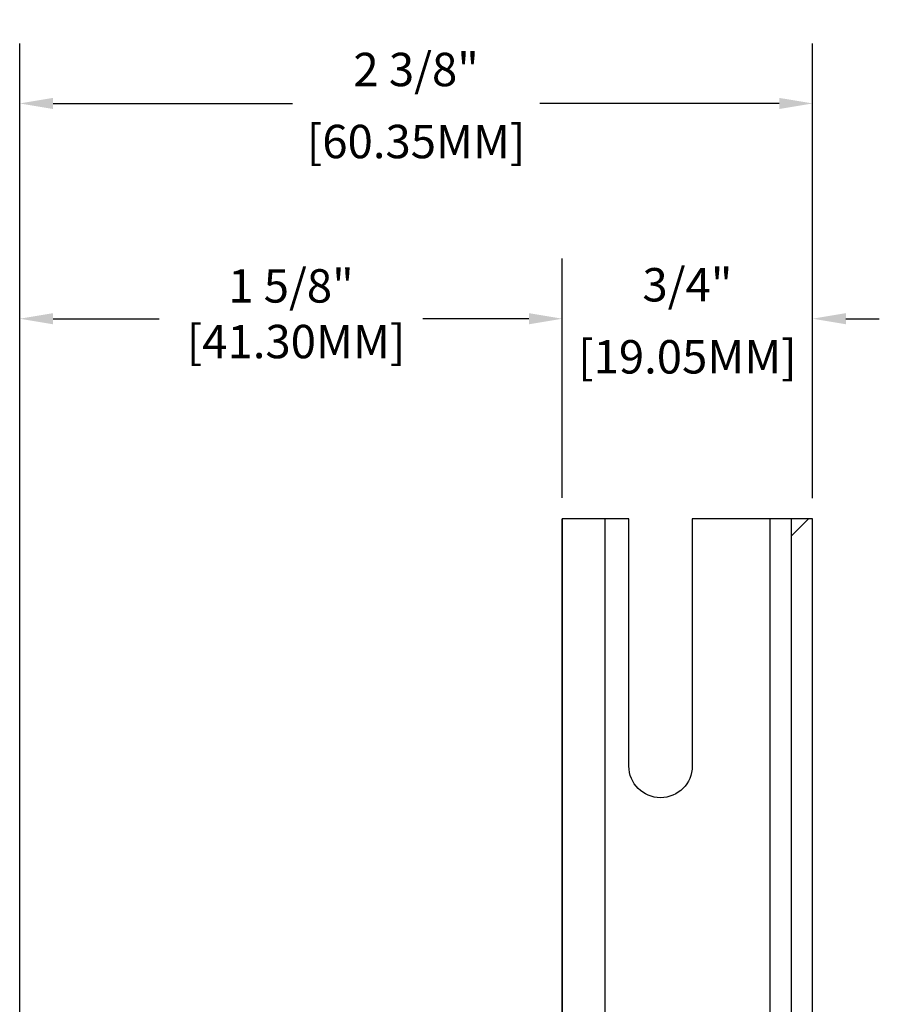
# Model space of a CAD drawing. Units: inches. Extents: x 0 to 283, y 0 to 108.
# Drawn here: x 94 to 96, y 28 to 31 of the extents above; entities that cross this region are included whole.
import ezdxf

# ---------------------------------------------------------------- set-up
doc = ezdxf.new("R2010")
doc.units = ezdxf.units.IN
doc.header["$MEASUREMENT"] = 0
doc.linetypes.add('SLD-Solid', pattern=[0])
doc.layers.add('Z_DIMS', color=6, linetype='Continuous')
doc.layers.add('Z_PROFILE', color=4, linetype='Continuous')
doc.styles.get("Standard").update_dxf_attribs({"font": 'arial.ttf'})
doc.dimstyles.new('DIMS_PROFILE', dxfattribs={"dimscale": 0, "dimtxt": 0.1, "dimasz": 0.1, "dimexe": 0.18, "dimexo": 0.0625, "dimgap": 0.05, "dimtad": 0, "dimtih": 1, "dimtoh": 1, "dimdec": 4, "dimzin": 0, "dimdsep": 46, "dimlunit": 4, "dimtxsty": 'Standard', "dimcen": 0, "dimclrt": 256, "dimadec": 0, "dimazin": 0, "dimtfac": 1, "dimtdec": 4, "dimtix": 1, "dimtofl": 0, "dimtmove": 1, "dimatfit": 0, "dimldrblk": 'OBLIQUE', "dimfxl": 1, "dimfrac": 2, "dimtolj": 1, "dimtzin": 0, "dimarcsym": 0})

# ---------------------------------------------------------------- blocks, each defined once
blk = doc.blocks.new('*D75')
at = {"layer": 'Defpoints', "color": 0, "transparency": 16777216}
for p in [(93.6945, 29.8648), (95.3205, 29.2656), (93.6945, 27.5197)]:
    blk.add_point(p, dxfattribs=at)
at = {"layer": 'Z_DIMS', "color": 0, "lineweight": -2, "transparency": 16777216}
for p, q in [((93.6945, 27.5822), (93.6945, 30.0448)), ((95.3205, 29.3281), (95.3205, 30.0448)), ((93.7945, 29.8648), (94.1127, 29.8648)), ((95.2205, 29.8648), (94.9024, 29.8648))]:
    blk.add_line(p, q, dxfattribs=at)
at = {"layer": 'Z_DIMS', "color": 0, "transparency": 16777216}
for points in [[(93.7945, 29.8815), (93.7945, 29.8481), (93.6945, 29.8648)], [(95.2205, 29.8815), (95.2205, 29.8481), (95.3205, 29.8648)]]:
    blk.add_solid(points, dxfattribs=at)
at = {"layer": 'Z_DIMS', "transparency": 16777216, "insert": (94.5075, 30.0131), "char_height": 0.1, "attachment_point": 2}
blk.add_mtext('\\A1;1 5/8"\\P [41.30MM]', dxfattribs=at)
blk = doc.blocks.new('_Oblique')
at = {"color": 0, "linetype": 'ByBlock', "lineweight": -2}
blk.add_line((-0.5, -0.5), (0.5, 0.5), dxfattribs=at)
blk = doc.blocks.new('*D73')
at = {"layer": 'Defpoints', "color": 0, "transparency": 16777216}
for p in [(96.0705, 30.5096), (96.0705, 29.2649), (93.6945, 27.5197)]:
    blk.add_point(p, dxfattribs=at)
at = {"layer": 'Z_DIMS', "color": 0, "lineweight": -2, "transparency": 16777216}
for p, q in [((93.6945, 27.5822), (93.6945, 30.6896)), ((96.0705, 29.3274), (96.0705, 30.6896)), ((93.7945, 30.5096), (94.5118, 30.5096)), ((95.9705, 30.5096), (95.2532, 30.5096))]:
    blk.add_line(p, q, dxfattribs=at)
at = {"layer": 'Z_DIMS', "color": 0, "transparency": 16777216}
for points in [[(93.7945, 30.5262), (93.7945, 30.4929), (93.6945, 30.5096)], [(95.9705, 30.5262), (95.9705, 30.4929), (96.0705, 30.5096)]]:
    blk.add_solid(points, dxfattribs=at)
at = {"layer": 'Z_DIMS', "transparency": 16777216, "char_height": 0.1, "attachment_point": 5}
for s, insert in [('\\A1;2 3/8"', (94.8825, 30.6113)), ('\\A1;[60.35MM]', (94.8825, 30.3955))]:
    blk.add_mtext(s, dxfattribs=dict(at, insert=insert))
blk = doc.blocks.new('*D256')
at = {"layer": 'Defpoints', "color": 0, "transparency": 16777216}
for p in [(96.0705, 29.8648), (95.3205, 29.2656), (96.0705, 29.2656)]:
    blk.add_point(p, dxfattribs=at)
at = {"layer": 'Z_DIMS', "color": 0, "lineweight": -2, "transparency": 16777216}
for p, q in [((95.3205, 29.3281), (95.3205, 30.0448)), ((96.0705, 29.3281), (96.0705, 30.0448)), ((95.2205, 29.8648), (95.1205, 29.8648)), ((96.1705, 29.8648), (96.2705, 29.8648))]:
    blk.add_line(p, q, dxfattribs=at)
at = {"layer": 'Z_DIMS', "color": 0, "transparency": 16777216}
for points in [[(95.2205, 29.8815), (95.2205, 29.8481), (95.3205, 29.8648)], [(96.1705, 29.8815), (96.1705, 29.8481), (96.0705, 29.8648)]]:
    blk.add_solid(points, dxfattribs=at)
at = {"layer": 'Z_DIMS', "transparency": 16777216, "char_height": 0.1, "attachment_point": 5}
for s, insert in [('\\A1;3/4"', (95.6955, 29.9665)), ('\\A1;[19.05MM]', (95.6955, 29.7507))]:
    blk.add_mtext(s, dxfattribs=dict(at, insert=insert))
blk = doc.blocks.new('SD 2.0 W GIRT_SECTION VIEW')
at = {"layer": 'Z_PROFILE', "linetype": 'SLD-Solid', "lineweight": 18, "ltscale": 10}
h = blk.add_hatch(dxfattribs=at)
h.set_pattern_fill('ANSI32', color=256, scale=10, style=0)
h.set_pattern_definition([(45, (-95.862, -35.3757), (-2.65165, 2.65165), []), (45, (-94.094, -35.3757), (-2.65165, 2.65165), [])])
h.paths.add_polyline_path([(2.3125, 1.7459), (2.3125, -4.6354), (2.376, -4.6354), (2.376, 1.7459)])
at = {"layer": 'Z_PROFILE', "linetype": 'SLD-Solid', "lineweight": 25, "ltscale": 10}
for p, q in [((1.753, 1.7459), (1.753, -0.4272)), ((2.249, -0.4802), (2.249, 1.7459)), ((2.3125, -4.6354), (2.3125, 1.7459))]:
    blk.add_line(p, q, dxfattribs=at)
blk.add_lwpolyline([(1.626, -0.5542), (1.626, 1.7459)], dxfattribs=at)
at = {"layer": 'Z_PROFILE', "linetype": 'SLD-Solid', "lineweight": 25, "ltscale": 100}
blk.add_lwpolyline([(1.626, -2.479), (1.626, -4.6354), (2.376, -4.6354), (2.376, 1.7459), (2.0155, 1.7459), (2.0155, 1.0053, -1), (1.8255, 1.0053), (1.8255, 1.7459), (1.626, 1.7459), (1.626, -0.5542)], format="xyb", dxfattribs=at)

msp = doc.modelspace()

# ---------------------------------------------------------------- block references
at = {"layer": 'Z_PROFILE'}
msp.add_blockref('SD 2.0 W GIRT_SECTION VIEW', (93.69452, 27.51969), dxfattribs=at)

# ---------------------------------------------------------------- dimensions: what is measured, and where the dimension line sits
at = {"layer": 'Z_DIMS'}
for base, p1, p2, picture, middle in [((96.07052, 30.50958), (93.69452, 27.51969), (96.07052, 29.2649), '*D73', (94.88252, 30.50958)), ((96.07052, 29.86478), (95.32052, 29.26558), (96.07052, 29.26558), '*D256', (95.69552, 29.86478))]:
    dim = msp.add_linear_dim(base=base, p1=p1, p2=p2, dimstyle='DIMS_PROFILE', override={"dimpost": '\\X'}, dxfattribs=at)
    dim.commit()
    dim.dimension.update_dxf_attribs({"geometry": picture, "text_midpoint": middle})
dim = msp.add_linear_dim(base=(93.69452, 29.86478), p1=(95.32052, 29.26558), p2=(93.69452, 27.51969), dimstyle='DIMS_PROFILE', override={"dimpost": '\\X'}, dxfattribs=at)
dim.commit()
dim.dimension.update_dxf_attribs({"geometry": '*D75', "text_midpoint": (94.50752, 29.86478), "dimtype": 160})

doc.saveas('drawing.dxf')
